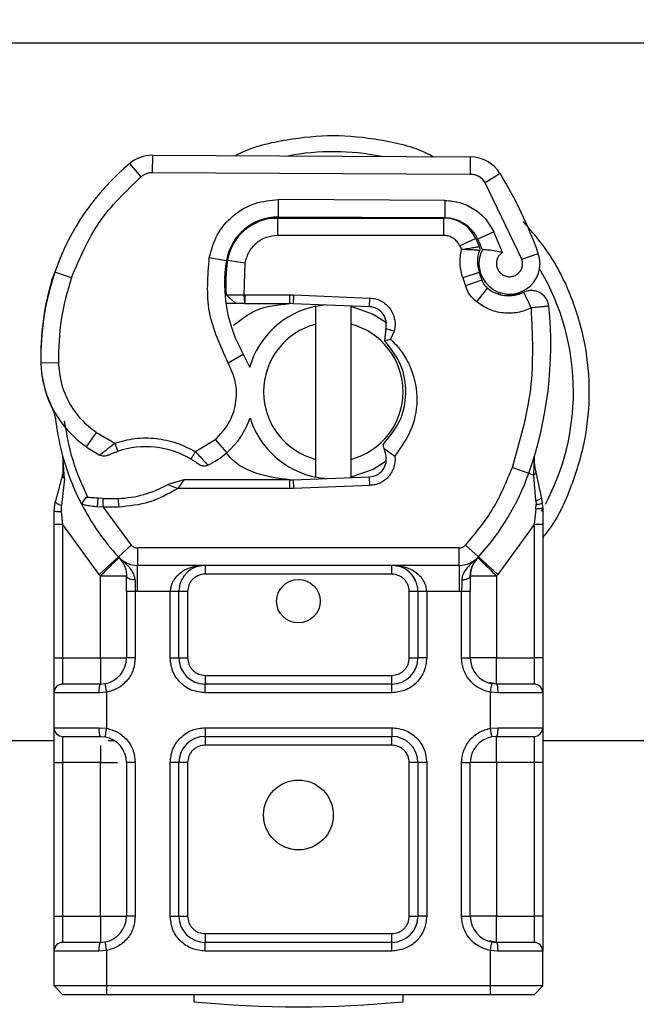
# Model space of a CAD drawing. Units: millimetres. Extents: x 0 to 420, y 0 to 297.
# Drawn here: x 174 to 177, y 177 to 181 of the extents above; entities that cross this region are included whole.
import ezdxf

# ---------------------------------------------------------------- set-up
doc = ezdxf.new("R2010")
doc.units = ezdxf.units.MM
doc.styles.add('SLDTEXTSTYLE0', font='TXT', dxfattribs={"width": 0.605})
doc.dimstyles.new('SLDDIMSTYLE0', dxfattribs={"dimtxt": 2.568319, "dimasz": 2.5, "dimexe": 0, "dimexo": 0.0625, "dimgap": 0.64208, "dimtad": 1, "dimdec": 1, "dimlfac": 15, "dimrnd": 1e-09, "dimzin": 12, "dimdsep": 46, "dimtxsty": 'SLDTEXTSTYLE0', "dimsah": 1, "dimcen": 0.09, "dimadec": 0, "dimazin": 3, "dimtfac": 1, "dimtdec": 1, "dimtofl": 0, "dimtmove": 0, "dimatfit": 3, "dimfxl": 0, "dimfrac": 2, "dimtolj": 1, "dimtzin": 12, "dimarcsym": 0})

# ---------------------------------------------------------------- blocks, each defined once
blk = doc.blocks.new('_D_3')
at = {"color": 7, "linetype": 'Continuous', "lineweight": 0}
for p, q in [((155.0896, 183.5781), (155.0896, 191.2781)), ((247.7563, 176.5781), (247.7563, 191.2781)), ((155.0896, 190.2781), (247.7563, 190.2781))]:
    blk.add_line(p, q, dxfattribs=at)
at = {"color": 7, "linetype": 'Continuous', "lineweight": 18}
for points in [[(155.0896, 190.2781), (157.5896, 189.9031), (157.5896, 190.6531)], [(247.7563, 190.2781), (245.2563, 190.6531), (245.2563, 189.9031)]]:
    blk.add_solid(points, dxfattribs=at)
at = {"color": 7, "linetype": 'Continuous', "lineweight": 18, "insert": (197.5032, 193.6888), "char_height": 2.64583, "attachment_point": 1, "style": 'SLDTEXTSTYLE0'}
blk.add_mtext('1390', dxfattribs=at)

msp = doc.modelspace()

# ---------------------------------------------------------------- linework, layer by layer
at = {"color": 7, "linetype": 'Continuous', "lineweight": 25}
for p, q in [((173.5903, 180.6281), (177.5222, 180.6281)), ((174.8218, 180.116), (174.7792, 180.1672)), ((174.8651, 180.198), (174.8648, 180.1314)), ((174.8651, 180.198), (176.0801, 180.1918)), ((176.0798, 180.1252), (176.0801, 180.1918)), ((176.0798, 180.1252), (174.8648, 180.1314)), ((176.1929, 180.1286), (176.1362, 180.0935)), ((176.2761, 179.8011), (176.1362, 180.0935)), ((175.3463, 179.9623), (175.3467, 180.0289)), ((175.9824, 180.0257), (175.3467, 180.0289)), ((175.9824, 180.0257), (175.9821, 179.959)), ((175.305, 179.9581), (175.3429, 179.9581)), ((175.3429, 179.9581), (175.3429, 179.8915)), ((175.3429, 179.9581), (175.9787, 179.9581)), ((175.9821, 179.959), (175.3463, 179.9623)), ((175.9787, 179.8915), (175.9787, 179.9581)), ((176.1691, 179.9054), (176.1085, 179.8776)), ((176.2025, 179.8268), (176.1691, 179.9054)), ((175.1927, 179.8915), (175.1969, 179.8915)), ((175.9787, 179.8915), (175.3429, 179.8915)), ((176.1002, 179.8797), (176.0394, 179.8522)), ((176.1002, 179.8797), (176.1138, 179.8494)), ((176.0394, 179.8522), (176.0459, 179.8379)), ((175.0825, 179.8072), (175.1482, 179.7959)), ((175.218, 179.7855), (175.1522, 179.7964)), ((176.2761, 179.8011), (176.339, 179.8233)), ((174.4816, 179.7216), (174.4957, 179.7598)), ((174.5559, 179.7299), (174.4929, 179.7515)), ((175.218, 179.7855), (175.214, 179.6648)), ((176.1135, 179.7509), (176.0504, 179.7295)), ((176.1135, 179.7509), (176.1238, 179.7206)), ((174.4816, 179.7216), (174.483, 179.7212)), ((176.0504, 179.7295), (176.0607, 179.6992)), ((176.1238, 179.7206), (176.0607, 179.6992)), ((175.1406, 179.6981), (175.1453, 179.6981)), ((176.1038, 179.6378), (176.1454, 179.6899)), ((175.1471, 179.6646), (175.1844, 179.6315)), ((175.214, 179.6648), (175.2186, 179.6648)), ((175.214, 179.6648), (175.2163, 179.6315)), ((175.2186, 179.6648), (175.3896, 179.6648)), ((175.2186, 179.6648), (175.2186, 179.6315)), ((175.3896, 179.6648), (175.4044, 179.6645)), ((175.3896, 179.6315), (175.3896, 179.6648)), ((175.4044, 179.6645), (175.4031, 179.6312)), ((175.4044, 179.6645), (175.696, 179.6528)), ((175.6947, 179.6195), (175.696, 179.6528)), ((175.1844, 179.6315), (175.1458, 179.6315)), ((175.2163, 179.6315), (175.2186, 179.6315)), ((175.2186, 179.6315), (175.3896, 179.6315)), ((175.6947, 179.6195), (175.4031, 179.6312)), ((175.4896, 179.553), (175.4896, 179.6214)), ((175.6229, 179.6214), (175.6229, 179.553)), ((175.4896, 179.0366), (175.4896, 179.553)), ((175.6229, 179.553), (175.6229, 179.0366)), ((175.7563, 179.5353), (175.7516, 179.4908)), ((175.7884, 179.5265), (175.7563, 179.5353)), ((175.7884, 179.5265), (175.7744, 179.4963)), ((175.7516, 179.4908), (175.7535, 179.4889)), ((175.7535, 179.4889), (175.7744, 179.4963)), ((175.1547, 179.4054), (175.2124, 179.4388)), ((174.4395, 179.4031), (174.4389, 179.4031)), ((174.4394, 179.4052), (174.5061, 179.4067)), ((174.6137, 179.0841), (174.6513, 179.1391)), ((174.6513, 179.1391), (174.7215, 179.0986)), ((175.0296, 179.066), (175.1054, 179.1121)), ((175.1054, 179.1121), (175.1491, 179.0617)), ((175.75, 179.078), (175.7461, 179.0936)), ((175.75, 179.078), (175.7912, 179.0493)), ((175.7562, 179.0548), (175.75, 179.078)), ((174.5297, 178.9621), (174.5224, 179.0496)), ((174.5237, 179.0447), (174.5225, 179.0493)), ((175.4896, 178.9682), (175.4896, 179.0366)), ((175.6229, 179.0366), (175.6229, 178.9682)), ((176.3226, 178.9767), (176.3247, 179.0469)), ((176.3237, 179.0472), (176.3247, 179.0469)), ((174.5224, 179.0321), (174.5225, 178.98)), ((176.24, 179.0059), (176.3029, 178.9837)), ((174.5297, 178.9621), (174.5175, 178.8612)), ((175.4031, 178.9584), (175.6947, 178.9701)), ((175.696, 178.9368), (175.6947, 178.9701)), ((176.3029, 178.9837), (176.3226, 178.9767)), ((176.3297, 178.8783), (176.3226, 178.9767)), ((176.351, 178.8918), (176.3295, 178.994)), ((174.9851, 178.9581), (174.9235, 178.9404)), ((174.9235, 178.9404), (174.9619, 178.9248)), ((174.9851, 178.9581), (174.9619, 178.9248)), ((175.3896, 178.9248), (174.9619, 178.9248)), ((175.3896, 178.9581), (174.9851, 178.9581)), ((175.3896, 178.9248), (175.3896, 178.9581)), ((175.4044, 178.9251), (175.3896, 178.9248)), ((175.4031, 178.9584), (175.4044, 178.9251)), ((175.696, 178.9368), (175.4044, 178.9251)), ((174.5943, 178.8652), (174.6127, 178.8914)), ((174.6559, 178.855), (174.6576, 178.8882)), ((174.6776, 178.8874), (174.6576, 178.8882)), ((174.6767, 178.8541), (174.6776, 178.8874)), ((174.7347, 178.8874), (174.7356, 178.8541)), ((176.3548, 178.8722), (176.351, 178.8918)), ((176.3547, 178.8712), (176.3513, 178.8902)), ((174.4896, 178.8396), (174.4941, 178.8741)), ((174.5174, 178.8368), (174.5175, 178.8612)), ((174.6767, 178.8541), (174.6559, 178.855)), ((174.6767, 178.8541), (174.7843, 178.7089)), ((174.7356, 178.8541), (174.6767, 178.8541)), ((176.3297, 178.8481), (176.3229, 178.7871)), ((176.3297, 178.8783), (176.3305, 178.8636)), ((176.3297, 178.8481), (176.3305, 178.8636)), ((176.3519, 178.8387), (176.3585, 178.8503)), ((176.3563, 178.8515), (176.3548, 178.8722)), ((176.3563, 178.8515), (176.3563, 178.7871)), ((174.4896, 178.7871), (174.4896, 178.8396)), ((174.5229, 178.7871), (174.5174, 178.8368)), ((174.4896, 178.2781), (174.4896, 178.7871)), ((174.6615, 178.5963), (174.5229, 178.7871)), ((174.5229, 178.2781), (174.5229, 178.7871)), ((176.3229, 178.7871), (176.1844, 178.5963)), ((176.3229, 178.7871), (176.3229, 178.2781)), ((176.3563, 178.7871), (176.3563, 178.2781)), ((174.7351, 178.6639), (174.7843, 178.7089)), ((176.037, 178.6981), (174.8088, 178.6981)), ((174.8088, 178.6981), (174.8088, 178.6315)), ((176.037, 178.6315), (176.037, 178.6981)), ((176.0616, 178.7089), (176.1107, 178.6639)), ((174.7351, 178.6639), (174.6615, 178.5963)), ((174.7392, 178.6597), (174.7376, 178.6613)), ((176.1083, 178.6613), (176.1066, 178.6597)), ((176.1844, 178.5963), (176.1107, 178.6639)), ((176.037, 178.6315), (174.8088, 178.6315)), ((174.8088, 178.5315), (174.8088, 178.6315)), ((175.0663, 178.6315), (175.0663, 178.5981)), ((175.7795, 178.5981), (175.7795, 178.6315)), ((176.037, 178.6315), (176.037, 178.5315)), ((174.6663, 178.5911), (174.6615, 178.5963)), ((174.6663, 178.2781), (174.6663, 178.5911)), ((175.7795, 178.5981), (175.0663, 178.5981)), ((176.1844, 178.5963), (176.1795, 178.5911)), ((176.1795, 178.5911), (176.1795, 178.2781)), ((174.7663, 178.5317), (174.7663, 178.2781)), ((174.8088, 178.5315), (174.7997, 178.5317)), ((174.7997, 178.5317), (174.7997, 178.2781)), ((174.933, 178.5315), (174.8088, 178.5315)), ((174.933, 178.2781), (174.933, 178.5315)), ((174.9663, 178.2781), (174.9663, 178.5315)), ((174.9997, 178.5315), (174.9663, 178.5315)), ((174.9997, 178.5315), (174.9997, 178.2781)), ((175.8795, 178.5315), (175.8462, 178.5315)), ((175.8462, 178.2781), (175.8462, 178.5315)), ((175.8795, 178.5315), (175.8795, 178.2781)), ((176.037, 178.5315), (175.9128, 178.5315)), ((175.9128, 178.5315), (175.9128, 178.2781)), ((176.0462, 178.5317), (176.037, 178.5315)), ((176.0462, 178.2781), (176.0462, 178.5317)), ((176.0795, 178.2781), (176.0795, 178.5317)), ((174.4896, 178.2781), (174.5229, 178.2781)), ((174.5229, 178.1781), (174.5229, 178.2781)), ((174.5229, 178.2781), (174.6663, 178.2781)), ((174.7997, 178.2781), (174.7663, 178.2781)), ((174.933, 178.2781), (174.9663, 178.2781)), ((174.9663, 178.2781), (174.9997, 178.2781)), ((175.8462, 178.2781), (175.8795, 178.2781)), ((175.9128, 178.2781), (175.8795, 178.2781)), ((176.0462, 178.2781), (176.0795, 178.2781)), ((176.1795, 178.2781), (176.3229, 178.2781)), ((176.3229, 178.2781), (176.3229, 178.1781)), ((176.3563, 178.2781), (176.3229, 178.2781)), ((175.0663, 178.2115), (175.0663, 178.1781)), ((175.0663, 178.2115), (175.7795, 178.2115)), ((175.7795, 178.1781), (175.7795, 178.2115)), ((174.6663, 178.1781), (174.6838, 178.1797)), ((175.7795, 178.1781), (175.0663, 178.1781)), ((175.0663, 178.1448), (175.0663, 178.1781)), ((175.7795, 178.1448), (175.7795, 178.1781)), ((176.1795, 178.1781), (176.1522, 178.1836)), ((176.1795, 178.1781), (176.1621, 178.1797)), ((174.4896, 178.0115), (174.4896, 178.1448)), ((174.6617, 178.1448), (174.4896, 178.1448)), ((174.6896, 178.1469), (174.6617, 178.1448)), ((174.6896, 178.1469), (174.6896, 178.0094)), ((175.7795, 178.1448), (175.0663, 178.1448)), ((176.1563, 178.0094), (176.1563, 178.1469)), ((176.1842, 178.1448), (176.1563, 178.1469)), ((176.3563, 178.1448), (176.1842, 178.1448)), ((176.3563, 178.1448), (176.3563, 178.0115)), ((174.4896, 178.0115), (174.6617, 178.0115)), ((174.6617, 178.0115), (174.6896, 178.0094)), ((175.0663, 178.0115), (175.7795, 178.0115)), ((175.0663, 178.0115), (175.0663, 177.9781)), ((175.7795, 178.0115), (175.7795, 177.9781)), ((176.1563, 178.0094), (176.1842, 178.0115)), ((176.1842, 178.0115), (176.3563, 178.0115)), ((174.4896, 177.9615), (173.5903, 177.9615)), ((174.5229, 177.8781), (174.5229, 177.9781)), ((174.6663, 177.9781), (174.6838, 177.9766)), ((174.7182, 177.9615), (174.6966, 177.9615)), ((175.0663, 177.9781), (175.7795, 177.9781)), ((175.0663, 177.9781), (175.0663, 177.9448)), ((175.7795, 177.9448), (175.0663, 177.9448)), ((175.7795, 177.9448), (175.7795, 177.9781)), ((176.1795, 177.9781), (176.1621, 177.9766)), ((176.3229, 177.9781), (176.3229, 177.8781)), ((177.5222, 177.9615), (176.3563, 177.9615)), ((174.4896, 177.8781), (174.5229, 177.8781)), ((174.4896, 177.2915), (174.4896, 177.8781)), ((174.6663, 177.8781), (174.5229, 177.8781)), ((174.5229, 177.2915), (174.5229, 177.8781)), ((174.6663, 177.2915), (174.6663, 177.8781)), ((174.7663, 177.8781), (174.7663, 177.2915)), ((174.7997, 177.8781), (174.7663, 177.8781)), ((174.7997, 177.8781), (174.7997, 177.2915)), ((174.933, 177.2915), (174.933, 177.8781)), ((174.9663, 177.8781), (174.933, 177.8781)), ((174.9663, 177.2915), (174.9663, 177.8781)), ((174.9997, 177.8781), (174.9663, 177.8781)), ((174.9997, 177.8781), (174.9997, 177.2915)), ((175.8795, 177.8781), (175.8462, 177.8781)), ((175.8462, 177.2915), (175.8462, 177.8781)), ((175.8795, 177.8781), (175.8795, 177.2915)), ((175.9128, 177.8781), (175.8795, 177.8781)), ((175.9128, 177.8781), (175.9128, 177.2915)), ((176.0462, 177.2915), (176.0462, 177.8781)), ((176.0462, 177.8781), (176.0795, 177.8781)), ((176.0795, 177.2915), (176.0795, 177.8781)), ((176.1795, 177.8781), (176.1795, 177.2915)), ((176.3229, 177.8781), (176.1795, 177.8781)), ((176.3563, 177.8781), (176.3229, 177.8781)), ((176.3229, 177.8781), (176.3229, 177.2915)), ((176.3563, 177.8781), (176.3563, 177.2915)), ((174.4896, 177.2915), (174.5229, 177.2915)), ((174.5229, 177.1915), (174.5229, 177.2915)), ((174.5229, 177.2915), (174.6663, 177.2915)), ((174.7997, 177.2915), (174.7663, 177.2915)), ((174.933, 177.2915), (174.9663, 177.2915)), ((174.9663, 177.2915), (174.9997, 177.2915)), ((175.8462, 177.2915), (175.8795, 177.2915)), ((175.9128, 177.2915), (175.8795, 177.2915)), ((176.0462, 177.2915), (176.0795, 177.2915)), ((176.1795, 177.2915), (176.3229, 177.2915)), ((176.3229, 177.2915), (176.3229, 177.1915)), ((176.3563, 177.2915), (176.3229, 177.2915)), ((174.6663, 177.1915), (174.6838, 177.193)), ((175.0663, 177.2248), (175.0663, 177.1915)), ((175.0663, 177.2248), (175.7795, 177.2248)), ((175.7795, 177.1915), (175.7795, 177.2248)), ((176.1795, 177.1915), (176.1522, 177.1969)), ((176.1621, 177.193), (176.1795, 177.1915)), ((174.4896, 177.0248), (174.4896, 177.1581)), ((174.6617, 177.1581), (174.4896, 177.1581)), ((174.6896, 177.1602), (174.6617, 177.1581)), ((174.6896, 177.1602), (174.6896, 177.0248)), ((175.7795, 177.1915), (175.0663, 177.1915)), ((175.0663, 177.1581), (175.0663, 177.1915)), ((175.7795, 177.1581), (175.0663, 177.1581)), ((175.7795, 177.1581), (175.7795, 177.1915)), ((176.1563, 177.0248), (176.1563, 177.1602)), ((176.1842, 177.1581), (176.1563, 177.1602)), ((176.3563, 177.1581), (176.1842, 177.1581)), ((176.3563, 177.0248), (176.3563, 177.1581)), ((174.6896, 177.0248), (174.4896, 177.0248)), ((174.5229, 176.9915), (174.4896, 177.0248)), ((176.1563, 177.0248), (174.6896, 177.0248)), ((174.6896, 177.0248), (174.6896, 176.9915)), ((176.3563, 177.0248), (176.1563, 177.0248)), ((176.1563, 176.9915), (176.1563, 177.0248)), ((176.3229, 176.9915), (176.3563, 177.0248)), ((174.6896, 176.9915), (174.5229, 176.9915)), ((176.1563, 176.9915), (174.6896, 176.9915)), ((175.0229, 176.9915), (175.0229, 176.9649)), ((175.8229, 176.9649), (175.8229, 176.9915)), ((176.3229, 176.9915), (176.1563, 176.9915))]:
    msp.add_line(p, q, dxfattribs=at)
at = {"color": 7, "linetype": 'Continuous', "lineweight": 25, "flags": 128}
for points in [[(175.4896, 179.6214), (175.5061, 179.6244), (175.5225, 179.6264)], [(175.6229, 179.6214), (175.7088, 179.5912), (175.7605, 179.5583)], [(175.2124, 179.4388), (175.2343, 179.392), (175.236, 179.3873)], [(175.7583, 179.0297), (175.7088, 178.9984), (175.6229, 178.9682)], [(175.5225, 178.9632), (175.5061, 178.9653), (175.4896, 178.9682)]]:
    msp.add_lwpolyline(points, dxfattribs=at)
at = {"color": 7, "linetype": 'Continuous', "lineweight": 25}
for centre, radius in [((175.4229, 178.4948), 0.0833), ((175.4229, 177.6781), 0.1333)]:
    msp.add_circle(centre, radius, dxfattribs=at)
for centre, radius, start, end in [((175.5563, 179.2948), 0.9171, 78.5174, 100.8968), ((175.3761, 179.4497), 0.9333, 129.7569, 161.136), ((174.8644, 180.0647), 0.1333, 89.7071, 129.7569), ((176.0794, 180.0585), 0.1333, 31.7002, 89.7071), ((174.8644, 180.0647), 0.0667, 89.7071, 129.7569), ((174.8429, 179.2948), 1.5867, 19.4542, 31.7002), ((175.3453, 179.7623), 0.2, 89.7071, 170.3015), ((175.3429, 179.7648), 0.1933, 90, 170.5944), ((175.9787, 179.8248), 0.1333, 24.2911, 90), ((175.9814, 179.819), 0.14, 24.7232, 89.7071), ((174.8429, 179.2948), 1.3933, 22.9754, 24.7232), ((176.2329, 179.7914), 0.1261, 160.0686, 198.7302), ((176.229, 179.7844), 0.1167, 152.2735, 19.4542), ((175.6739, 179.7061), 0.5333, 170.3015, 210.0743), ((175.6718, 179.7103), 0.5267, 170.5944, 184.9845), ((175.4391, 179.4281), 1, 161.136, 181.3157), ((175.5563, 179.2948), 0.9171, 0, 30.8081), ((175.4385, 179.4312), 1, 163.1163, 181.6086), ((176.187, 179.742), 0.0667, 198.7302, 231.3988), ((176.2265, 179.7915), 0.13, 231.3988, 296.0517), ((175.5563, 179.2948), 0.3333, 101.537, 163.8933), ((175.3896, 179.2948), 0.3367, 87.7076, 90), ((175.692, 179.5529), 0.0667, 344.7006, 87.7076), ((174.9201, 179.4726), 1.4667, 340.529, 5.8299), ((175.5563, 179.2948), 0.2667, 104.4775, 255.5225), ((175.5563, 179.2948), 0.2667, 284.4775, 75.5225), ((174.8387, 179.4144), 0.4, 181.6086, 205.7902), ((174.8393, 179.4144), 0.4, 181.3157, 235.6663), ((175.5563, 179.2948), 0.9171, 332.097, 0), ((174.9527, 179.2885), 0.3, 310.8766, 341.9725), ((175.5563, 179.2948), 0.3333, 197.3064, 258.463), ((175.4229, 179.2948), 0.9333, 187.1728, 195.2331), ((174.9521, 179.5795), 0.6, 235.6663, 241.387), ((174.8401, 178.7482), 0.3367, 59.1972, 108.6998), ((175.4229, 179.2948), 0.9333, 195.2331, 207.4046), ((174.9309, 179.3137), 0.3333, 295.9761, 310.8766), ((175.692, 179.0367), 0.0667, 272.2924, 15.7638), ((175.4229, 179.2948), 0.9333, 317.4681, 340.529), ((174.7234, 179.2906), 0.4033, 271.6086, 299.7532), ((175.3896, 179.2948), 0.3367, 270, 272.2924), ((174.7065, 179.8904), 1.0033, 268.3487, 271.6086), ((175.4229, 179.2948), 0.9333, 207.4046, 222.5319), ((174.8088, 178.7315), 0.1, 222.5319, 270), ((176.037, 178.7315), 0.1, 270, 317.4681), ((175.7795, 178.5315), 0.1, 21.2808, 53.8546), ((174.6663, 178.2781), 0.1, 280.0417, 0), ((175.0663, 178.2781), 0.1, 180, 270), ((175.7795, 178.2781), 0.1, 270, 360), ((176.1795, 178.2781), 0.1, 180, 259.9583), ((174.5229, 178.1448), 0.0333, 90, 180), ((176.3229, 178.1448), 0.0333, 0, 90), ((174.5229, 178.0115), 0.0333, 180, 270), ((176.3229, 178.0115), 0.0333, 270, 0), ((174.6663, 177.8781), 0.1, 360, 79.9583), ((175.0663, 177.8781), 0.1, 90, 180), ((175.7795, 177.8781), 0.1, 360, 90), ((176.1795, 177.8781), 0.1, 100.0417, 180), ((174.6663, 177.2915), 0.1, 280.0417, 360), ((175.0663, 177.2915), 0.1, 180, 270), ((175.7795, 177.2915), 0.1, 270, 0), ((176.1795, 177.2915), 0.1, 180, 259.9583), ((174.5229, 177.1581), 0.0333, 90, 180), ((176.3229, 177.1581), 0.0333, 0, 90), ((175.4229, 180.9448), 4, 264.2608, 275.7392)]:
    msp.add_arc(centre, radius, start, end, dxfattribs=at)
for points, knots in [([(175.9388, 180.192), (175.9312, 180.196), (175.868, 180.2297), (175.7378, 180.259), (175.5562, 180.279), (175.3748, 180.2588), (175.2475, 180.2308), (175.1869, 180.1989), (175.1822, 180.1964)], [0, 0, 0, 0, 0.032821, 0.276365, 0.506145, 0.735926, 0.97947, 1, 1, 1, 1]), ([(176.1362, 180.0935), (176.1329, 180.0981), (176.1263, 180.1073), (176.1124, 180.1172), (176.0967, 180.1239), (176.0854, 180.1248), (176.0798, 180.1252)], [0, 0, 0, 0, 0.249865, 0.499991, 0.749866, 1, 1, 1, 1]), ([(175.0825, 179.8072), (175.0905, 179.8365), (175.1072, 179.8971), (175.1705, 179.9706), (175.2538, 180.0202), (175.3164, 180.0261), (175.3467, 180.0289)], [0, 0, 0, 0, 0.242109, 0.5, 0.757891, 1, 1, 1, 1]), ([(175.9824, 180.0257), (176.0016, 180.024), (176.0406, 180.0207), (176.0947, 179.9949), (176.1405, 179.9564), (176.1597, 179.9222), (176.1691, 179.9054)], [0, 0, 0, 0, 0.244907, 0.5, 0.755093, 1, 1, 1, 1]), ([(176.3563, 178.7374), (176.3624, 178.7448), (176.4107, 178.8028), (176.4683, 178.9316), (176.5231, 179.112), (176.5392, 179.2949), (176.5228, 179.4774), (176.4696, 179.6589), (176.3897, 179.8209), (176.3134, 179.908), (176.2805, 179.9454)], [0, 0, 0, 0, 0.02211, 0.172842, 0.317558, 0.454094, 0.590631, 0.735347, 0.886079, 1, 1, 1, 1]), ([(175.3429, 179.8915), (175.3285, 179.8901), (175.2988, 179.8871), (175.2594, 179.8633), (175.2295, 179.8283), (175.2217, 179.7995), (175.218, 179.7855)], [0, 0, 0, 0, 0.242109, 0.5, 0.757891, 1, 1, 1, 1]), ([(176.0459, 179.8379), (176.0545, 179.8395), (176.0717, 179.8427), (176.0909, 179.8459), (176.1026, 179.8478), (176.1114, 179.8491), (176.1129, 179.8493), (176.1138, 179.8494)], [0, 0, 0, 0, 0.246047, 0.494394, 0.630494, 0.760142, 1, 1, 1, 1]), ([(176.1144, 179.8344), (176.1135, 179.8345), (176.1121, 179.8346), (176.1034, 179.8354), (176.0916, 179.8364), (176.0721, 179.8375), (176.0546, 179.8378), (176.0459, 179.8379)], [0, 0, 0, 0, 0.233497, 0.364782, 0.505811, 0.753847, 1, 1, 1, 1]), ([(176.1257, 179.8387), (176.126, 179.8387), (176.1267, 179.8386), (176.1317, 179.8384), (176.1395, 179.8379), (176.1532, 179.8368), (176.1749, 179.8344), (176.1933, 179.8294), (176.2025, 179.8268)], [0, 0, 0, 0, 0.1231397, 0.2444406, 0.375002, 0.4996462, 0.7493232, 1, 1, 1, 1]), ([(176.2025, 179.8268), (176.1988, 179.8241), (176.1914, 179.8186), (176.1835, 179.8066), (176.1789, 179.7929), (176.1787, 179.7785), (176.1822, 179.765), (176.1892, 179.7531), (176.1993, 179.7432), (176.2122, 179.7366), (176.2264, 179.7337), (176.2406, 179.7351), (176.2535, 179.7401), (176.2646, 179.7484), (176.2735, 179.7598), (176.2784, 179.7734), (176.2798, 179.7876), (176.2774, 179.7966), (176.2761, 179.8011)], [0, 0, 0, 0, 0.061503, 0.123083, 0.187967, 0.253009, 0.312641, 0.372431, 0.436136, 0.499997, 0.563702, 0.627563, 0.687194, 0.746984, 0.811868, 0.876911, 0.938417, 1, 1, 1, 1]), ([(175.1471, 179.6646), (175.1481, 179.6646), (175.1496, 179.6646), (175.1583, 179.6646), (175.1693, 179.6647), (175.1839, 179.6648), (175.2004, 179.6648), (175.2094, 179.6648), (175.214, 179.6648)], [0, 0, 0, 0, 0.251289, 0.37868, 0.506856, 0.741903, 0.868197, 1, 1, 1, 1]), ([(176.3129, 179.6148), (176.2959, 179.6081), (176.2614, 179.5946), (176.2047, 179.5936), (176.1496, 179.6068), (176.1189, 179.6276), (176.1038, 179.6378)], [0, 0, 0, 0, 0.2449594, 0.5, 0.7550406, 1, 1, 1, 1]), ([(176.1851, 179.6716), (176.1904, 179.6686), (176.2129, 179.6557), (176.253, 179.6665), (176.2836, 179.6747)], [0, 0, 0, 0, 0.2362034, 1, 1, 1, 1]), ([(176.3531, 179.668), (176.3565, 179.6651), (176.3631, 179.6596), (176.3675, 179.6525), (176.3697, 179.6492)], [0, 0, 0, 0, 0.525317, 1, 1, 1, 1]), ([(175.1754, 179.5488), (175.2027, 179.5705), (175.265, 179.62), (175.3448, 179.6274), (175.3896, 179.6315)], [0, 0, 0, 0, 0.438787, 1, 1, 1, 1]), ([(175.2163, 179.6315), (175.212, 179.6315), (175.2035, 179.6315), (175.193, 179.6315), (175.1858, 179.6315), (175.1848, 179.6315), (175.1844, 179.6315)], [0, 0, 0, 0, 0.254379, 0.505756, 0.753804, 1, 1, 1, 1]), ([(175.757, 179.5668), (175.7558, 179.5714), (175.7535, 179.5809), (175.7477, 179.5893), (175.7448, 179.5937)], [0, 0, 0, 0, 0.482208, 1, 1, 1, 1]), ([(175.7461, 179.0936), (175.7699, 179.1219), (175.8175, 179.1786), (175.8395, 179.2896), (175.8216, 179.4013), (175.7762, 179.4597), (175.7535, 179.4889)], [0, 0, 0, 0, 0.25, 0.5, 0.7500001, 1, 1, 1, 1]), ([(175.7744, 179.4963), (175.7888, 179.4815), (175.8176, 179.4518), (175.8586, 179.3796), (175.8833, 179.2776), (175.863, 179.1513), (175.8152, 179.0834), (175.7912, 179.0493)], [0, 0, 0, 0, 0.125284, 0.250691, 0.500042, 0.749185, 1, 1, 1, 1]), ([(174.5061, 179.4067), (174.5084, 179.3808), (174.5132, 179.3282), (174.5439, 179.254), (174.5893, 179.1879), (174.6308, 179.1552), (174.6513, 179.1391)], [0, 0, 0, 0, 0.246452, 0.5, 0.753548, 1, 1, 1, 1]), ([(175.1054, 179.1121), (175.1235, 179.1311), (175.1607, 179.1702), (175.1873, 179.2492), (175.1879, 179.3324), (175.1655, 179.3816), (175.1547, 179.4054)], [0, 0, 0, 0, 0.2423854, 0.5, 0.7576146, 1, 1, 1, 1]), ([(174.4785, 179.2403), (174.4797, 179.2379), (174.482, 179.2329), (174.486, 179.2232), (174.4898, 179.2123), (174.4931, 179.1998), (174.4956, 179.1879), (174.4965, 179.1814), (174.4969, 179.1783)], [0, 0, 0, 0, 0.105375, 0.223933, 0.470901, 0.736124, 0.87462, 1, 1, 1, 1]), ([(174.7215, 179.0986), (174.747, 179.1055), (174.7985, 179.1195), (174.8794, 179.1187), (174.9587, 179.1025), (175.0062, 179.0781), (175.0296, 179.066)], [0, 0, 0, 0, 0.247061, 0.5, 0.752939, 1, 1, 1, 1]), ([(174.6648, 179.0528), (174.665, 179.053), (174.6655, 179.0534), (174.6695, 179.0568), (174.6757, 179.062), (174.6856, 179.0703), (174.701, 179.0827), (174.7144, 179.0932), (174.7215, 179.0986)], [0, 0, 0, 0, 0.1320008, 0.264701, 0.398934, 0.5354082, 0.7568201, 1, 1, 1, 1]), ([(174.6951, 179.052), (174.6953, 179.0521), (174.6956, 179.0522), (174.6982, 179.0535), (174.7022, 179.0553), (174.7087, 179.0582), (174.7189, 179.0624), (174.7278, 179.0655), (174.7322, 179.0671)], [0, 0, 0, 0, 0.131682, 0.261968, 0.386676, 0.514746, 0.757735, 1, 1, 1, 1]), ([(175.0423, 179.0174), (175.0422, 179.0174), (175.0419, 179.0176), (175.04, 179.0191), (175.0371, 179.0212), (175.032, 179.0248), (175.0238, 179.0304), (175.0163, 179.035), (175.0125, 179.0373)], [0, 0, 0, 0, 0.131503, 0.261987, 0.388149, 0.51597, 0.759663, 1, 1, 1, 1]), ([(175.0296, 179.066), (175.0355, 179.0595), (175.0471, 179.0469), (175.0601, 179.0327), (175.0683, 179.0237), (175.0731, 179.0183), (175.0763, 179.0147), (175.0767, 179.0143), (175.0769, 179.014)], [0, 0, 0, 0, 0.243741, 0.476217, 0.606808, 0.73739, 0.86831, 1, 1, 1, 1]), ([(175.3896, 178.9581), (175.3464, 178.9639), (175.2601, 178.9753), (175.1746, 179.0217), (175.1495, 179.0598), (175.1484, 179.0614)], [0, 0, 0, 0, 0.489653, 0.979306, 1, 1, 1, 1]), ([(176.3295, 178.994), (176.3271, 179.0083), (176.3244, 179.0242), (176.3244, 179.0369), (176.3244, 179.0382)], [0, 0, 0, 0, 0.896126, 1, 1, 1, 1]), ([(174.5225, 178.98), (174.5182, 178.9638), (174.5094, 178.9311), (174.4992, 178.8931), (174.4941, 178.8741)], [0, 0, 0, 0, 0.498914, 1, 1, 1, 1]), ([(174.5297, 178.9621), (174.5283, 178.9635), (174.5255, 178.9664), (174.523, 178.971), (174.5218, 178.9757), (174.5223, 178.9786), (174.5225, 178.98)], [0, 0, 0, 0, 0.250016, 0.5, 0.749984, 1, 1, 1, 1]), ([(176.3226, 178.9767), (176.3243, 178.9781), (176.3276, 178.9808), (176.3302, 178.9854), (176.3312, 178.9899), (176.3301, 178.9926), (176.3295, 178.994)], [0, 0, 0, 0, 0.249876, 0.5, 0.750124, 1, 1, 1, 1]), ([(174.6576, 178.8882), (174.6516, 178.8885), (174.64, 178.8892), (174.6272, 178.8901), (174.6195, 178.8908), (174.6156, 178.8911), (174.6131, 178.8914), (174.6128, 178.8914), (174.6127, 178.8914)], [0, 0, 0, 0, 0.29126, 0.565446, 0.687924, 0.802834, 0.90333, 1, 1, 1, 1]), ([(176.3297, 178.8783), (176.3335, 178.8797), (176.3412, 178.8823), (176.3483, 178.8863), (176.3517, 178.8896), (176.3512, 178.8911), (176.351, 178.8918)], [0, 0, 0, 0, 0.279849, 0.559288, 0.779607, 1, 1, 1, 1]), ([(174.4941, 178.8741), (174.4943, 178.8733), (174.4947, 178.8717), (174.4996, 178.8683), (174.5074, 178.8647), (174.5141, 178.8624), (174.5175, 178.8612)], [0, 0, 0, 0, 0.250091, 0.5, 0.749909, 1, 1, 1, 1]), ([(174.6559, 178.855), (174.6469, 178.8558), (174.6296, 178.8573), (174.6098, 178.861), (174.5968, 178.8644), (174.5951, 178.865), (174.5943, 178.8652)], [0, 0, 0, 0, 0.294953, 0.562606, 0.7961, 1, 1, 1, 1]), ([(176.3297, 178.8481), (176.3337, 178.8483), (176.3419, 178.8486), (176.3504, 178.8494), (176.3554, 178.8504), (176.356, 178.8511), (176.3563, 178.8515)], [0, 0, 0, 0, 0.27985, 0.559325, 0.779628, 1, 1, 1, 1]), ([(176.3305, 178.8636), (176.3344, 178.8644), (176.3424, 178.8659), (176.3504, 178.8684), (176.3546, 178.8706), (176.3548, 178.8717), (176.3548, 178.8722)], [0, 0, 0, 0, 0.27985, 0.55931, 0.77962, 1, 1, 1, 1]), ([(174.4896, 178.8396), (174.4901, 178.8392), (174.4911, 178.8385), (174.4983, 178.8376), (174.5074, 178.837), (174.5141, 178.8369), (174.5174, 178.8368)], [0, 0, 0, 0, 0.279847, 0.559283, 0.779604, 1, 1, 1, 1]), ([(174.7376, 178.6613), (174.744, 178.6537), (174.7538, 178.6422), (174.7642, 178.6172), (174.7657, 178.5993), (174.7663, 178.5911)], [0, 0, 0, 0, 0.519888, 0.782011, 1, 1, 1, 1]), ([(174.7987, 178.5763), (174.7983, 178.5808), (174.7974, 178.5898), (174.7913, 178.6059), (174.7725, 178.6306), (174.7519, 178.6487), (174.7376, 178.6613)], [0, 0, 0, 0, 0.10932, 0.218755, 0.45671, 1, 1, 1, 1]), ([(176.1083, 178.6613), (176.0939, 178.6487), (176.0733, 178.6306), (176.0545, 178.6059), (176.0484, 178.5898), (176.0476, 178.5808), (176.0471, 178.5763)], [0, 0, 0, 0, 0.543289, 0.781244, 0.89067, 1, 1, 1, 1]), ([(176.1083, 178.6613), (176.1018, 178.6537), (176.0921, 178.6422), (176.0816, 178.6172), (176.0802, 178.5993), (176.0795, 178.5911)], [0, 0, 0, 0, 0.519885, 0.782013, 1, 1, 1, 1]), ([(175.0663, 178.6315), (175.0499, 178.6302), (175.0171, 178.6276), (174.979, 178.6094), (174.9548, 178.5876), (174.9423, 178.5697), (174.9345, 178.5508), (174.9335, 178.5378), (174.933, 178.5315)], [0, 0, 0, 0, 0.29113, 0.577461, 0.705708, 0.815911, 0.911111, 1, 1, 1, 1]), ([(175.0663, 178.6315), (175.054, 178.6302), (175.0294, 178.6276), (175.0009, 178.6094), (174.9827, 178.5876), (174.9733, 178.5697), (174.9674, 178.5508), (174.9667, 178.5378), (174.9663, 178.5315)], [0, 0, 0, 0, 0.29113, 0.577461, 0.705717, 0.815911, 0.911115, 1, 1, 1, 1]), ([(175.9128, 178.5315), (175.9124, 178.5378), (175.9114, 178.5508), (175.9036, 178.5697), (175.891, 178.5876), (175.8668, 178.6094), (175.8287, 178.6276), (175.796, 178.6302), (175.7795, 178.6315)], [0, 0, 0, 0, 0.088885, 0.184089, 0.294283, 0.422539, 0.70887, 1, 1, 1, 1]), ([(175.8795, 178.5315), (175.8792, 178.5378), (175.8784, 178.5508), (175.8725, 178.5697), (175.8632, 178.5876), (175.845, 178.6094), (175.8164, 178.6276), (175.7919, 178.6302), (175.7795, 178.6315)], [0, 0, 0, 0, 0.088889, 0.184089, 0.294292, 0.422539, 0.70887, 1, 1, 1, 1]), ([(174.7987, 178.5763), (174.7944, 178.5766), (174.7859, 178.5772), (174.7752, 178.5806), (174.7678, 178.5854), (174.7668, 178.5892), (174.7663, 178.5911)], [0, 0, 0, 0, 0.250163, 0.5, 0.749837, 1, 1, 1, 1]), ([(174.7663, 178.5317), (174.7663, 178.542), (174.7663, 178.5626), (174.7663, 178.5816), (174.7663, 178.5911)], [0, 0, 0, 0, 0.499995, 1, 1, 1, 1]), ([(175.0663, 178.5981), (175.058, 178.5973), (175.045, 178.5959), (175.0295, 178.5876), (175.0189, 178.579), (175.0103, 178.5684), (175.002, 178.5528), (175.0006, 178.5399), (174.9997, 178.5315)], [0, 0, 0, 0, 0.239443, 0.36955, 0.5, 0.630107, 0.760557, 1, 1, 1, 1]), ([(175.8462, 178.5315), (175.8453, 178.5399), (175.8439, 178.5528), (175.8356, 178.5683), (175.827, 178.5789), (175.8164, 178.5876), (175.8008, 178.5959), (175.7879, 178.5973), (175.7795, 178.5981)], [0, 0, 0, 0, 0.239443, 0.3695502, 0.4999998, 0.6301073, 0.760557, 1, 1, 1, 1]), ([(176.0471, 178.5763), (176.0493, 178.5764), (176.0535, 178.5766), (176.0615, 178.5779), (176.0703, 178.5807), (176.0763, 178.5847), (176.0791, 178.5883), (176.0794, 178.5902), (176.0795, 178.5911)], [0, 0, 0, 0, 0.1252292, 0.2500089, 0.5, 0.7499911, 0.8747708, 1, 1, 1, 1]), ([(176.0795, 178.5911), (176.0795, 178.5816), (176.0795, 178.5626), (176.0795, 178.542), (176.0795, 178.5317)], [0, 0, 0, 0, 0.500005, 1, 1, 1, 1]), ([(174.7987, 178.5763), (174.7989, 178.5695), (174.7993, 178.5552), (174.7995, 178.5398), (174.7997, 178.5317)], [0, 0, 0, 0, 0.479686, 1, 1, 1, 1]), ([(176.0471, 178.5763), (176.047, 178.5695), (176.0466, 178.5552), (176.0463, 178.5398), (176.0462, 178.5317)], [0, 0, 0, 0, 0.479686, 1, 1, 1, 1]), ([(174.4896, 178.1448), (174.4896, 178.1466), (174.4896, 178.1494), (174.4896, 178.166), (174.4896, 178.1832), (174.4896, 178.2044), (174.4896, 178.2355), (174.4896, 178.2614), (174.4896, 178.2781)], [0, 0, 0, 0, 0.2394429, 0.3696359, 0.4999999, 0.6301929, 0.7605571, 1, 1, 1, 1]), ([(174.7997, 178.2781), (174.7982, 178.2631), (174.7951, 178.2321), (174.7705, 178.1908), (174.7342, 178.1594), (174.7041, 178.1509), (174.6896, 178.1469)], [0, 0, 0, 0, 0.242235, 0.5, 0.757765, 1, 1, 1, 1]), ([(175.0663, 178.1448), (175.0496, 178.1466), (175.0237, 178.1494), (174.9926, 178.166), (174.9714, 178.1832), (174.9542, 178.2044), (174.9376, 178.2355), (174.9348, 178.2614), (174.933, 178.2781)], [0, 0, 0, 0, 0.239443, 0.369636, 0.5, 0.630193, 0.760557, 1, 1, 1, 1]), ([(174.9997, 178.2781), (175.0006, 178.2698), (175.002, 178.2568), (175.0103, 178.2413), (175.0189, 178.2307), (175.0295, 178.2221), (175.045, 178.2138), (175.058, 178.2124), (175.0663, 178.2115)], [0, 0, 0, 0, 0.239443, 0.3695502, 0.4999998, 0.6301073, 0.760557, 1, 1, 1, 1]), ([(175.9128, 178.2781), (175.911, 178.2614), (175.9083, 178.2355), (175.8917, 178.2044), (175.8745, 178.1832), (175.8532, 178.166), (175.8222, 178.1494), (175.7963, 178.1466), (175.7795, 178.1448)], [0, 0, 0, 0, 0.239443, 0.369636, 0.5, 0.630193, 0.760557, 1, 1, 1, 1]), ([(175.7795, 178.2115), (175.7879, 178.2124), (175.8008, 178.2138), (175.8164, 178.2221), (175.827, 178.2307), (175.8356, 178.2413), (175.8439, 178.2568), (175.8453, 178.2698), (175.8462, 178.2781)], [0, 0, 0, 0, 0.239443, 0.36955, 0.5, 0.630107, 0.760557, 1, 1, 1, 1]), ([(176.1563, 178.1469), (176.1417, 178.1509), (176.1117, 178.1594), (176.0753, 178.1908), (176.0507, 178.2321), (176.0477, 178.2631), (176.0462, 178.2781)], [0, 0, 0, 0, 0.242235, 0.5, 0.757765, 1, 1, 1, 1]), ([(176.3563, 178.2781), (176.3563, 178.2614), (176.3563, 178.2355), (176.3563, 178.2044), (176.3563, 178.1832), (176.3563, 178.166), (176.3563, 178.1494), (176.3563, 178.1466), (176.3563, 178.1448)], [0, 0, 0, 0, 0.239443, 0.369636, 0.5, 0.630193, 0.760557, 1, 1, 1, 1]), ([(174.6663, 178.1781), (174.6476, 178.1781), (174.6088, 178.1781), (174.5612, 178.1781), (174.5289, 178.1781), (174.5249, 178.1781), (174.5229, 178.1781)], [0, 0, 0, 0, 0.241829, 0.5, 0.758171, 1, 1, 1, 1]), ([(176.3229, 178.1781), (176.321, 178.1781), (176.317, 178.1781), (176.2847, 178.1781), (176.2371, 178.1781), (176.1983, 178.1781), (176.1795, 178.1781)], [0, 0, 0, 0, 0.241829, 0.5, 0.758171, 1, 1, 1, 1]), ([(174.4896, 177.8781), (174.4896, 177.8949), (174.4896, 177.9208), (174.4896, 177.9519), (174.4896, 177.9731), (174.4896, 177.9903), (174.4896, 178.0069), (174.4896, 178.0097), (174.4896, 178.0115)], [0, 0, 0, 0, 0.2394429, 0.3696359, 0.4999999, 0.6301929, 0.7605571, 1, 1, 1, 1]), ([(174.6896, 178.0094), (174.7041, 178.0054), (174.7342, 177.9969), (174.7705, 177.9655), (174.7951, 177.9242), (174.7982, 177.8932), (174.7997, 177.8781)], [0, 0, 0, 0, 0.242235, 0.5, 0.757765, 1, 1, 1, 1]), ([(174.933, 177.8781), (174.9348, 177.8949), (174.9376, 177.9208), (174.9542, 177.9519), (174.9714, 177.9731), (174.9926, 177.9903), (175.0237, 178.0069), (175.0496, 178.0097), (175.0663, 178.0115)], [0, 0, 0, 0, 0.2394429, 0.3696359, 0.4999999, 0.6301929, 0.7605571, 1, 1, 1, 1]), ([(175.7795, 178.0115), (175.7963, 178.0097), (175.8222, 178.0069), (175.8532, 177.9903), (175.8744, 177.9731), (175.8917, 177.9519), (175.9083, 177.9208), (175.911, 177.8949), (175.9128, 177.8781)], [0, 0, 0, 0, 0.239443, 0.369636, 0.5, 0.630193, 0.760557, 1, 1, 1, 1]), ([(176.0462, 177.8781), (176.0477, 177.8932), (176.0507, 177.9242), (176.0753, 177.9655), (176.1117, 177.9969), (176.1417, 178.0054), (176.1563, 178.0094)], [0, 0, 0, 0, 0.242235, 0.5, 0.757765, 1, 1, 1, 1]), ([(176.3563, 178.0115), (176.3563, 178.0097), (176.3563, 178.0069), (176.3563, 177.9903), (176.3563, 177.9731), (176.3563, 177.9519), (176.3563, 177.9208), (176.3563, 177.8949), (176.3563, 177.8781)], [0, 0, 0, 0, 0.239443, 0.369636, 0.5, 0.630193, 0.760557, 1, 1, 1, 1]), ([(174.5229, 177.9781), (174.5249, 177.9781), (174.5289, 177.9781), (174.5612, 177.9781), (174.6088, 177.9781), (174.6476, 177.9781), (174.6663, 177.9781)], [0, 0, 0, 0, 0.241829, 0.5, 0.758171, 1, 1, 1, 1]), ([(175.0663, 177.9448), (175.058, 177.9439), (175.045, 177.9425), (175.0295, 177.9342), (175.0189, 177.9256), (175.0103, 177.915), (175.002, 177.8995), (175.0006, 177.8865), (174.9997, 177.8781)], [0, 0, 0, 0, 0.239443, 0.36955, 0.5, 0.630107, 0.760557, 1, 1, 1, 1]), ([(175.8462, 177.8781), (175.8453, 177.8865), (175.8439, 177.8995), (175.8356, 177.915), (175.827, 177.9256), (175.8164, 177.9342), (175.8008, 177.9425), (175.7879, 177.9439), (175.7795, 177.9448)], [0, 0, 0, 0, 0.239443, 0.36955, 0.5, 0.630107, 0.760557, 1, 1, 1, 1]), ([(176.1795, 177.9781), (176.1983, 177.9781), (176.2371, 177.9781), (176.2847, 177.9781), (176.317, 177.9781), (176.321, 177.9781), (176.3229, 177.9781)], [0, 0, 0, 0, 0.241829, 0.5, 0.758171, 1, 1, 1, 1]), ([(174.6663, 177.9432), (174.6663, 177.9346), (174.6663, 177.9157), (174.6663, 177.8914), (174.6663, 177.8781)], [0, 0, 0, 0, 0.452248, 1, 1, 1, 1]), ([(174.6663, 177.8781), (174.6796, 177.8781), (174.7039, 177.8781), (174.7229, 177.8781), (174.7314, 177.8781)], [0, 0, 0, 0, 0.547385, 1, 1, 1, 1]), ([(174.4896, 177.1581), (174.4896, 177.1599), (174.4896, 177.1627), (174.4896, 177.1793), (174.4896, 177.1965), (174.4896, 177.2177), (174.4896, 177.2488), (174.4896, 177.2747), (174.4896, 177.2915)], [0, 0, 0, 0, 0.239443, 0.369636, 0.5, 0.630193, 0.760557, 1, 1, 1, 1]), ([(174.7997, 177.2915), (174.7982, 177.2765), (174.7951, 177.2454), (174.7705, 177.2041), (174.7342, 177.1727), (174.7041, 177.1643), (174.6896, 177.1602)], [0, 0, 0, 0, 0.242235, 0.5, 0.757765, 1, 1, 1, 1]), ([(175.0663, 177.1581), (175.0496, 177.1599), (175.0237, 177.1627), (174.9926, 177.1793), (174.9714, 177.1965), (174.9542, 177.2177), (174.9376, 177.2488), (174.9348, 177.2747), (174.933, 177.2915)], [0, 0, 0, 0, 0.239443, 0.369636, 0.5, 0.630193, 0.760557, 1, 1, 1, 1]), ([(174.9997, 177.2915), (175.0006, 177.2831), (175.002, 177.2702), (175.0103, 177.2546), (175.0189, 177.244), (175.0295, 177.2354), (175.045, 177.2271), (175.058, 177.2257), (175.0663, 177.2248)], [0, 0, 0, 0, 0.239443, 0.36955, 0.5, 0.630107, 0.760557, 1, 1, 1, 1]), ([(175.9128, 177.2915), (175.911, 177.2747), (175.9083, 177.2488), (175.8917, 177.2178), (175.8745, 177.1965), (175.8532, 177.1793), (175.8222, 177.1627), (175.7963, 177.1599), (175.7795, 177.1581)], [0, 0, 0, 0, 0.239443, 0.369636, 0.5, 0.630193, 0.760557, 1, 1, 1, 1]), ([(175.7795, 177.2248), (175.7879, 177.2257), (175.8008, 177.2271), (175.8164, 177.2354), (175.827, 177.244), (175.8356, 177.2546), (175.8439, 177.2701), (175.8453, 177.2831), (175.8462, 177.2915)], [0, 0, 0, 0, 0.239443, 0.36955, 0.5, 0.630107, 0.760557, 1, 1, 1, 1]), ([(176.1563, 177.1602), (176.1417, 177.1643), (176.1117, 177.1727), (176.0753, 177.2041), (176.0507, 177.2454), (176.0477, 177.2765), (176.0462, 177.2915)], [0, 0, 0, 0, 0.2422355, 0.5, 0.7577645, 1, 1, 1, 1]), ([(176.3563, 177.2915), (176.3563, 177.2747), (176.3563, 177.2488), (176.3563, 177.2178), (176.3563, 177.1965), (176.3563, 177.1793), (176.3563, 177.1627), (176.3563, 177.1599), (176.3563, 177.1581)], [0, 0, 0, 0, 0.239443, 0.369636, 0.5, 0.630193, 0.760557, 1, 1, 1, 1]), ([(174.6663, 177.1915), (174.6476, 177.1915), (174.6088, 177.1915), (174.5612, 177.1915), (174.5289, 177.1915), (174.5249, 177.1915), (174.5229, 177.1915)], [0, 0, 0, 0, 0.241829, 0.5, 0.758171, 1, 1, 1, 1]), ([(176.3229, 177.1915), (176.321, 177.1915), (176.317, 177.1915), (176.2847, 177.1915), (176.2371, 177.1915), (176.1983, 177.1915), (176.1795, 177.1915)], [0, 0, 0, 0, 0.2418289, 0.5, 0.7581711, 1, 1, 1, 1])]:
    msp.add_open_spline(points, degree=3, knots=knots, dxfattribs=at)
for points in [[(174.5559, 179.7299), (174.587, 179.8034), (174.649, 179.9504), (174.7642, 180.0608), (174.8218, 180.116)], [(176.0394, 179.8522), (176.0363, 179.8578), (176.0301, 179.869), (176.0153, 179.8815), (175.9978, 179.8899), (175.985, 179.891), (175.9787, 179.8915)], [(176.0504, 179.7295), (176.0458, 179.7474), (176.0365, 179.7832), (176.0427, 179.8197), (176.0459, 179.8379)], [(176.1138, 179.8494), (176.1143, 179.8482), (176.1152, 179.8458), (176.1157, 179.842), (176.1155, 179.8381), (176.1148, 179.8356), (176.1144, 179.8344)], [(175.1547, 179.4054), (175.125, 179.4692), (175.0657, 179.5968), (175.0769, 179.7371), (175.0825, 179.8072)], [(174.5559, 179.7299), (174.5405, 179.6772), (174.5096, 179.5716), (174.5072, 179.4617), (174.5061, 179.4067)], [(176.1038, 179.6378), (176.0944, 179.6465), (176.0756, 179.6638), (176.0657, 179.6874), (176.0607, 179.6992)], [(176.3792, 179.6216), (176.3783, 179.6268), (176.3764, 179.6374), (176.369, 179.6518), (176.3586, 179.6642), (176.3455, 179.6736), (176.3306, 179.6797), (176.3146, 179.682), (176.2985, 179.6807), (176.2885, 179.6767), (176.2836, 179.6747)], [(175.696, 179.6528), (175.7035, 179.6521), (175.7184, 179.6505), (175.7394, 179.6419), (175.758, 179.6291), (175.7734, 179.6125), (175.7846, 179.5929), (175.7911, 179.5712), (175.793, 179.5486), (175.79, 179.5339), (175.7884, 179.5265)], [(176.3129, 179.6148), (176.309, 179.6226), (176.3013, 179.6383), (176.2917, 179.6581), (176.2849, 179.672), (176.284, 179.6738), (176.2836, 179.6747)], [(176.24, 179.0059), (176.269, 179.1054), (176.3271, 179.3043), (176.3176, 179.5113), (176.3129, 179.6148)], [(176.3792, 179.6216), (176.3782, 179.6215), (176.3762, 179.6213), (176.3608, 179.6197), (176.3389, 179.6175), (176.3215, 179.6157), (176.3129, 179.6148)], [(174.6187, 178.8909), (174.5977, 178.9376), (174.5557, 179.031), (174.5385, 179.132), (174.53, 179.1824)], [(174.7215, 179.0986), (174.7229, 179.0945), (174.7257, 179.0862), (174.7292, 179.0758), (174.7317, 179.0685), (174.732, 179.0675), (174.7322, 179.0671)], [(174.6951, 179.052), (174.6927, 179.051), (174.6878, 179.0491), (174.6798, 179.0485), (174.6719, 179.0495), (174.6672, 179.0517), (174.6648, 179.0528)], [(175.0125, 179.0373), (175.0128, 179.0378), (175.0133, 179.0386), (175.0172, 179.0452), (175.0229, 179.0547), (175.0274, 179.0622), (175.0296, 179.066)], [(175.7912, 179.0493), (175.7917, 179.0424), (175.7926, 179.0286), (175.7885, 179.0081), (175.7806, 178.9889), (175.7689, 178.9717), (175.7539, 178.9572), (175.7362, 178.9463), (175.7166, 178.9389), (175.7029, 178.9375), (175.696, 178.9368)], [(175.0769, 179.014), (175.0741, 179.0129), (175.0684, 179.0107), (175.0591, 179.0105), (175.0501, 179.0124), (175.0449, 179.0157), (175.0423, 179.0174)], [(176.0616, 178.7089), (176.0988, 178.7539), (176.1733, 178.8439), (176.2178, 178.9519), (176.24, 179.0059)], [(174.9619, 178.9248), (174.9266, 178.9052), (174.8561, 178.866), (174.7758, 178.8581), (174.7356, 178.8541)], [(174.5229, 178.7871), (174.5186, 178.7871), (174.5098, 178.7871), (174.4988, 178.7871), (174.4911, 178.7871), (174.4901, 178.7871), (174.4896, 178.7871)], [(176.3563, 178.7871), (176.3558, 178.7871), (176.3548, 178.7871), (176.347, 178.7871), (176.336, 178.7871), (176.3273, 178.7871), (176.3229, 178.7871)], [(174.7843, 178.7089), (174.7859, 178.7073), (174.7892, 178.7041), (174.7953, 178.7008), (174.8019, 178.6986), (174.8065, 178.6983), (174.8088, 178.6981)], [(176.037, 178.6981), (176.0393, 178.6983), (176.0439, 178.6986), (176.0505, 178.7008), (176.0566, 178.7041), (176.0599, 178.7073), (176.0616, 178.7089)], [(174.6663, 178.5911), (174.6757, 178.6003), (174.6944, 178.6187), (174.7179, 178.6419), (174.7344, 178.6582), (174.7365, 178.6603), (174.7376, 178.6613)], [(176.1083, 178.6613), (176.1093, 178.6603), (176.1115, 178.6582), (176.1279, 178.6419), (176.1515, 178.6187), (176.1702, 178.6003), (176.1795, 178.5911)], [(176.0795, 178.5911), (176.0798, 178.5976), (176.0805, 178.6106), (176.0848, 178.6229), (176.087, 178.6291)], [(174.6663, 178.5911), (174.6794, 178.5911), (174.7057, 178.5911), (174.7387, 178.5911), (174.7618, 178.5911), (174.7648, 178.5911), (174.7663, 178.5911)], [(176.0795, 178.5911), (176.081, 178.5911), (176.084, 178.5911), (176.1071, 178.5911), (176.1402, 178.5911), (176.1664, 178.5911), (176.1795, 178.5911)], [(174.7997, 178.5317), (174.7953, 178.5317), (174.7866, 178.5317), (174.7756, 178.5317), (174.7678, 178.5317), (174.7668, 178.5317), (174.7663, 178.5317)], [(174.9663, 178.5315), (174.9658, 178.5315), (174.9648, 178.5315), (174.9571, 178.5315), (174.9461, 178.5315), (174.9374, 178.5315), (174.933, 178.5315)], [(175.9128, 178.5315), (175.9085, 178.5315), (175.8997, 178.5315), (175.8887, 178.5315), (175.881, 178.5315), (175.88, 178.5315), (175.8795, 178.5315)], [(176.0795, 178.5317), (176.079, 178.5317), (176.078, 178.5317), (176.0703, 178.5317), (176.0593, 178.5317), (176.0505, 178.5317), (176.0462, 178.5317)], [(174.6663, 178.2781), (174.6663, 178.265), (174.6663, 178.2388), (174.6663, 178.2058), (174.6663, 178.1827), (174.6663, 178.1797), (174.6663, 178.1781)], [(174.6663, 178.2781), (174.6794, 178.2781), (174.7057, 178.2781), (174.7387, 178.2781), (174.7618, 178.2781), (174.7648, 178.2781), (174.7663, 178.2781)], [(176.1795, 178.2781), (176.1664, 178.2781), (176.1402, 178.2781), (176.1071, 178.2781), (176.084, 178.2781), (176.081, 178.2781), (176.0795, 178.2781)], [(176.1795, 178.1781), (176.1795, 178.1797), (176.1795, 178.1827), (176.1795, 178.2058), (176.1795, 178.2388), (176.1795, 178.265), (176.1795, 178.2781)], [(174.6617, 178.1448), (174.6618, 178.1492), (174.6619, 178.1579), (174.663, 178.1689), (174.6645, 178.1766), (174.6657, 178.1776), (174.6663, 178.1781)], [(174.6838, 178.1797), (174.6839, 178.1792), (174.684, 178.1782), (174.6854, 178.1706), (174.6873, 178.1598), (174.6888, 178.1512), (174.6896, 178.1469)], [(176.1563, 178.1469), (176.157, 178.1512), (176.1585, 178.1598), (176.1605, 178.1706), (176.1618, 178.1782), (176.162, 178.1792), (176.1621, 178.1797)], [(176.1795, 178.1781), (176.1801, 178.1776), (176.1813, 178.1766), (176.1829, 178.1689), (176.1839, 178.1579), (176.1841, 178.1492), (176.1842, 178.1448)], [(174.6663, 177.9781), (174.6657, 177.9787), (174.6645, 177.9797), (174.663, 177.9874), (174.6619, 177.9984), (174.6618, 178.0071), (174.6617, 178.0115)], [(174.6896, 178.0094), (174.6888, 178.0051), (174.6873, 177.9965), (174.6854, 177.9857), (174.684, 177.9781), (174.6839, 177.9771), (174.6838, 177.9766)], [(176.1621, 177.9766), (176.162, 177.9771), (176.1618, 177.9781), (176.1605, 177.9857), (176.1585, 177.9965), (176.157, 178.0051), (176.1563, 178.0094)], [(176.1842, 178.0115), (176.1841, 178.0071), (176.1839, 177.9984), (176.1829, 177.9874), (176.1813, 177.9797), (176.1801, 177.9787), (176.1795, 177.9781)], [(176.1795, 177.8781), (176.1795, 177.8913), (176.1795, 177.9175), (176.1795, 177.9505), (176.1795, 177.9736), (176.1795, 177.9766), (176.1795, 177.9781)], [(176.1795, 177.8781), (176.1664, 177.8781), (176.1402, 177.8781), (176.1071, 177.8781), (176.084, 177.8781), (176.081, 177.8781), (176.0795, 177.8781)], [(174.6663, 177.2915), (174.6663, 177.2784), (174.6663, 177.2522), (174.6663, 177.2191), (174.6663, 177.196), (174.6663, 177.193), (174.6663, 177.1915)], [(174.6663, 177.2915), (174.6794, 177.2915), (174.7057, 177.2915), (174.7387, 177.2915), (174.7618, 177.2915), (174.7648, 177.2915), (174.7663, 177.2915)], [(176.1795, 177.2915), (176.1664, 177.2915), (176.1402, 177.2915), (176.1071, 177.2915), (176.084, 177.2915), (176.081, 177.2915), (176.0795, 177.2915)], [(176.1795, 177.1915), (176.1795, 177.193), (176.1795, 177.196), (176.1795, 177.2191), (176.1795, 177.2522), (176.1795, 177.2784), (176.1795, 177.2915)], [(174.6838, 177.193), (174.6839, 177.1925), (174.684, 177.1915), (174.6854, 177.1839), (174.6873, 177.1731), (174.6888, 177.1645), (174.6896, 177.1602)], [(176.1563, 177.1602), (176.157, 177.1645), (176.1585, 177.1731), (176.1605, 177.1839), (176.1618, 177.1915), (176.162, 177.1925), (176.1621, 177.193)], [(174.6617, 177.1581), (174.6618, 177.1625), (174.6619, 177.1713), (174.663, 177.1823), (174.6645, 177.19), (174.6657, 177.191), (174.6663, 177.1915)], [(176.1795, 177.1915), (176.1801, 177.191), (176.1813, 177.19), (176.1829, 177.1823), (176.1839, 177.1713), (176.1841, 177.1625), (176.1842, 177.1581)]]:
    msp.add_open_spline(points, degree=3, dxfattribs=at)

# ---------------------------------------------------------------- dimensions: what is measured, and where the dimension line sits
at = {"color": 7, "linetype": 'Continuous', "lineweight": 18}
dim = msp.add_linear_dim(base=(247.7563, 190.2781), p1=(155.0896, 183.2781), p2=(247.7563, 176.2781), dimstyle='SLDDIMSTYLE0', dxfattribs=at)
dim.commit()
dim.dimension.update_dxf_attribs({"geometry": '_D_3', "text_midpoint": (201.4229, 190.2781), "dimtype": 160})

doc.saveas('drawing.dxf')
